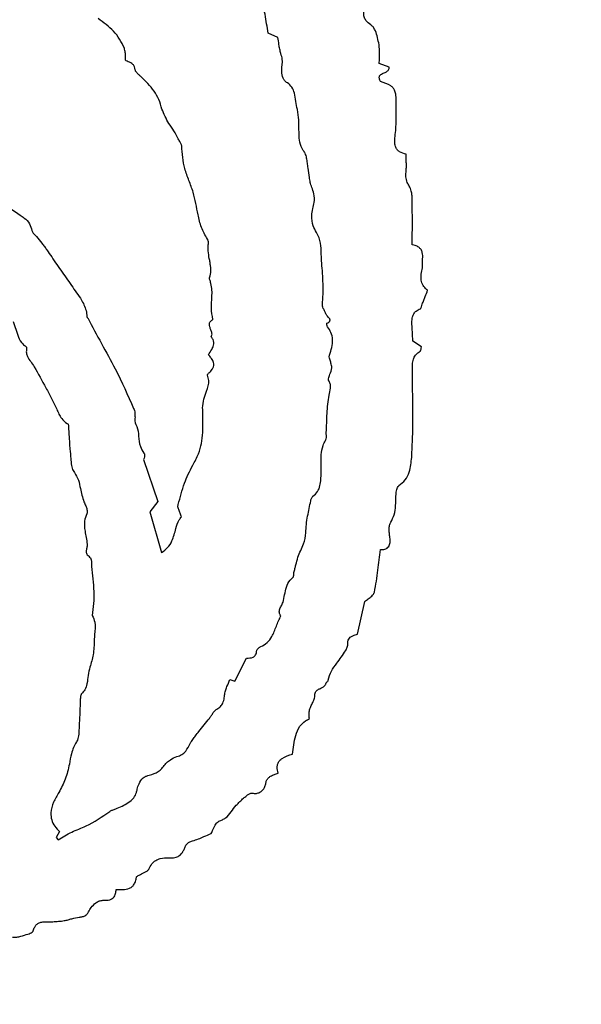
# Model space of a CAD drawing. Units: millimetres. Extents: x 409 to 2394, y 75 to 2541.
# Drawn here: x 1418 to 1420, y 236 to 239 of the extents above; entities that cross this region are included whole.
import ezdxf

# ---------------------------------------------------------------- set-up
doc = ezdxf.new("R2010")
doc.units = ezdxf.units.MM

msp = doc.modelspace()

# ---------------------------------------------------------------- linework, layer by layer
at = {"color": 7, "linetype": 'Continuous', "lineweight": 25}
for p, q in [((1419.0318, 239.002), (1418.9977, 239.0173)), ((1419.4284, 238.8959), (1419.3927, 238.9099)), ((1419.5423, 237.9014), (1419.512, 237.9224)), ((1418.5546, 237.5015), (1418.6051, 237.3522)), ((1418.6051, 237.3522), (1418.5766, 237.3156)), ((1418.5766, 237.3156), (1418.618, 237.1707)), ((1419.3158, 236.8797), (1419.3408, 236.9962)), ((1418.8795, 236.7134), (1418.9206, 236.7952)), ((1418.8614, 236.719), (1418.8795, 236.7134)), ((1418.2559, 236.1779), (1418.2436, 236.1568)), ((1418.2436, 236.1568), (1418.2506, 236.1486))]:
    msp.add_line(p, q, dxfattribs=at)
for radius in [39.5, 13, 12.4186]:
    msp.add_circle((1412.8768, 239.5679), radius, dxfattribs=at)
for points, knots in [([(1418.9977, 239.0173), (1418.9958, 239.0285), (1418.992, 239.0508), (1418.9846, 239.0943), (1418.979, 239.1267), (1418.9754, 239.1479)], [0, 0, 0, 0, 0.25624, 0.51248, 1, 1, 1, 1]), ([(1419.3632, 239.0464), (1419.3565, 239.0511), (1419.3461, 239.0586), (1419.3379, 239.0758), (1419.3372, 239.0892), (1419.3379, 239.0976), (1419.3381, 239.1003)], [0, 0, 0, 0, 0.383137, 0.60035, 0.872789, 1, 1, 1, 1]), ([(1418.4861, 238.9634), (1418.4808, 238.9745), (1418.4703, 238.9963), (1418.4411, 239.0346), (1418.4121, 239.0551), (1418.3929, 239.0688)], [0, 0, 0, 0, 0.2568006, 0.5052645, 1, 1, 1, 1]), ([(1419.3918, 238.9763), (1419.3901, 238.9847), (1419.3867, 239.0012), (1419.3806, 239.0222), (1419.373, 239.038), (1419.3662, 239.0438), (1419.3632, 239.0464)], [0, 0, 0, 0, 0.332406, 0.650935, 0.846333, 1, 1, 1, 1]), ([(1419.0429, 238.9444), (1419.0414, 238.9497), (1419.0383, 238.9603), (1419.0354, 238.9798), (1419.0332, 238.9936), (1419.0318, 239.002)], [0, 0, 0, 0, 0.283658, 0.566716, 1, 1, 1, 1]), ([(1418.491, 238.919), (1418.4905, 238.9241), (1418.4897, 238.934), (1418.4898, 238.949), (1418.4873, 238.9586), (1418.4861, 238.9634)], [0, 0, 0, 0, 0.3381135, 0.6666432, 1, 1, 1, 1]), ([(1419.3927, 238.9099), (1419.3928, 238.9157), (1419.3931, 238.9273), (1419.3947, 238.9494), (1419.3929, 238.9658), (1419.3918, 238.9763)], [0, 0, 0, 0, 0.26164, 0.523161, 1, 1, 1, 1]), ([(1419.0466, 238.8994), (1419.0471, 238.9036), (1419.0482, 238.912), (1419.0479, 238.9273), (1419.0448, 238.9379), (1419.0429, 238.9444)], [0, 0, 0, 0, 0.27752, 0.555454, 1, 1, 1, 1]), ([(1418.5246, 238.8871), (1418.524, 238.8907), (1418.5228, 238.8977), (1418.517, 238.9064), (1418.509, 238.9123), (1418.5001, 238.9157), (1418.494, 238.9179), (1418.491, 238.919)], [0, 0, 0, 0, 0.210738, 0.423357, 0.607946, 0.803285, 1, 1, 1, 1]), ([(1418.5458, 238.8625), (1418.543, 238.8648), (1418.5375, 238.8694), (1418.5307, 238.8757), (1418.526, 238.8816), (1418.525, 238.8854), (1418.5246, 238.8871)], [0, 0, 0, 0, 0.332697, 0.65223, 0.841549, 1, 1, 1, 1]), ([(1419.0601, 238.8442), (1419.0585, 238.8456), (1419.0541, 238.8492), (1419.0487, 238.8619), (1419.0453, 238.8792), (1419.0462, 238.8933), (1419.0466, 238.8994)], [0, 0, 0, 0, 0.109693, 0.28571, 0.6888, 1, 1, 1, 1]), ([(1419.3972, 238.8454), (1419.3955, 238.8489), (1419.3931, 238.8537), (1419.3923, 238.8606), (1419.3933, 238.865), (1419.3962, 238.869), (1419.4029, 238.8736), (1419.4123, 238.8769), (1419.4211, 238.8814), (1419.4261, 238.8865), (1419.4282, 238.8913), (1419.4284, 238.8945), (1419.4284, 238.8959)], [0, 0, 0, 0, 0.164011, 0.228378, 0.293437, 0.349429, 0.438198, 0.639128, 0.784003, 0.861778, 0.94016, 1, 1, 1, 1]), ([(1418.6198, 238.7471), (1418.6164, 238.7585), (1418.6098, 238.781), (1418.5867, 238.8218), (1418.5622, 238.8462), (1418.5458, 238.8625)], [0, 0, 0, 0, 0.25624, 0.502336, 1, 1, 1, 1]), ([(1419.1014, 238.7452), (1419.0995, 238.755), (1419.0957, 238.7746), (1419.0929, 238.8021), (1419.0829, 238.8255), (1419.0704, 238.8379), (1419.0621, 238.843), (1419.0601, 238.8442)], [0, 0, 0, 0, 0.267745, 0.534102, 0.735015, 0.937103, 1, 1, 1, 1]), ([(1419.4528, 238.7636), (1419.4528, 238.7746), (1419.4529, 238.7907), (1419.4493, 238.8106), (1419.4429, 238.8222), (1419.4263, 238.8359), (1419.4099, 238.8413), (1419.3972, 238.8454)], [0, 0, 0, 0, 0.291552, 0.427227, 0.534074, 0.640815, 1, 1, 1, 1]), ([(1418.6775, 238.6413), (1418.6728, 238.651), (1418.6635, 238.6703), (1418.6384, 238.702), (1418.6271, 238.7295), (1418.6198, 238.7471)], [0, 0, 0, 0, 0.26696, 0.532193, 1, 1, 1, 1]), ([(1419.449, 238.6498), (1419.45, 238.6593), (1419.4519, 238.6784), (1419.4529, 238.7164), (1419.4528, 238.7448), (1419.4528, 238.7636)], [0, 0, 0, 0, 0.252338, 0.504583, 1, 1, 1, 1]), ([(1419.1072, 238.6672), (1419.1071, 238.6741), (1419.1068, 238.6878), (1419.1072, 238.714), (1419.1037, 238.733), (1419.1014, 238.7452)], [0, 0, 0, 0, 0.263451, 0.526843, 1, 1, 1, 1]), ([(1418.6899, 238.6165), (1418.6898, 238.6179), (1418.6893, 238.6226), (1418.6837, 238.6304), (1418.6798, 238.6372), (1418.6775, 238.6413)], [0, 0, 0, 0, 0.1530901, 0.4969741, 1, 1, 1, 1]), ([(1419.1252, 238.5959), (1419.1212, 238.602), (1419.1118, 238.6165), (1419.1079, 238.6418), (1419.1074, 238.6595), (1419.1072, 238.6672)], [0, 0, 0, 0, 0.290264, 0.69115, 1, 1, 1, 1]), ([(1419.4884, 238.587), (1419.4801, 238.589), (1419.468, 238.5919), (1419.4555, 238.6032), (1419.4492, 238.6158), (1419.4473, 238.6319), (1419.4484, 238.6437), (1419.449, 238.6498)], [0, 0, 0, 0, 0.2989146, 0.4411126, 0.5836396, 0.788007, 1, 1, 1, 1]), ([(1418.731, 238.4514), (1418.726, 238.4654), (1418.7159, 238.4934), (1418.6955, 238.5468), (1418.6921, 238.5891), (1418.6899, 238.6165)], [0, 0, 0, 0, 0.261878, 0.523771, 1, 1, 1, 1]), ([(1419.1395, 238.5376), (1419.1386, 238.5435), (1419.1368, 238.5554), (1419.1347, 238.5732), (1419.131, 238.5873), (1419.1264, 238.5941), (1419.1252, 238.5959)], [0, 0, 0, 0, 0.295935, 0.591596, 0.889266, 1, 1, 1, 1]), ([(1419.4879, 238.5225), (1419.4883, 238.5284), (1419.4892, 238.5401), (1419.4888, 238.5616), (1419.4885, 238.5772), (1419.4884, 238.587)], [0, 0, 0, 0, 0.272601, 0.544986, 1, 1, 1, 1]), ([(1419.1526, 238.469), (1419.1507, 238.4748), (1419.1469, 238.4864), (1419.1436, 238.5095), (1419.1411, 238.5266), (1419.1395, 238.5376)], [0, 0, 0, 0, 0.261985, 0.523212, 1, 1, 1, 1]), ([(1419.4991, 238.4737), (1419.4967, 238.4778), (1419.4907, 238.4879), (1419.4868, 238.505), (1419.4876, 238.5173), (1419.4879, 238.5225)], [0, 0, 0, 0, 0.2796859, 0.6952702, 1, 1, 1, 1]), ([(1417.9917, 238.4803), (1418.0012, 238.4699), (1418.0201, 238.4491), (1418.0584, 238.4087), (1418.0926, 238.3852), (1418.1152, 238.3696)], [0, 0, 0, 0, 0.25297, 0.506027, 1, 1, 1, 1]), ([(1419.1563, 238.3933), (1419.1583, 238.4006), (1419.1629, 238.4178), (1419.1615, 238.4443), (1419.1553, 238.4614), (1419.1526, 238.469)], [0, 0, 0, 0, 0.293498, 0.686336, 1, 1, 1, 1]), ([(1419.5097, 238.4291), (1419.5095, 238.4334), (1419.5091, 238.4422), (1419.5068, 238.4576), (1419.502, 238.4676), (1419.4991, 238.4737)], [0, 0, 0, 0, 0.282797, 0.565845, 1, 1, 1, 1]), ([(1418.7816, 238.2851), (1418.7736, 238.2986), (1418.7576, 238.3255), (1418.7464, 238.3834), (1418.737, 238.425), (1418.731, 238.4514)], [0, 0, 0, 0, 0.268303, 0.534408, 1, 1, 1, 1]), ([(1419.5101, 238.2643), (1419.5102, 238.2786), (1419.5102, 238.3072), (1419.5105, 238.3621), (1419.51, 238.4027), (1419.5097, 238.4291)], [0, 0, 0, 0, 0.259989, 0.519977, 1, 1, 1, 1]), ([(1418.1152, 238.3696), (1418.1201, 238.3665), (1418.133, 238.3587), (1418.1503, 238.3411), (1418.1549, 238.3236), (1418.1571, 238.3152)], [0, 0, 0, 0, 0.248522, 0.641539, 1, 1, 1, 1]), ([(1419.1692, 238.3083), (1419.1651, 238.316), (1419.1552, 238.3346), (1419.1505, 238.3648), (1419.1547, 238.3851), (1419.1563, 238.3933)], [0, 0, 0, 0, 0.297788, 0.719233, 1, 1, 1, 1]), ([(1418.1571, 238.3152), (1418.1576, 238.3137), (1418.1591, 238.3086), (1418.166, 238.3022), (1418.1711, 238.2967), (1418.1736, 238.2939)], [0, 0, 0, 0, 0.172254, 0.581727, 1, 1, 1, 1]), ([(1418.1736, 238.2939), (1418.1799, 238.2861), (1418.1892, 238.2743), (1418.2016, 238.2584), (1418.2077, 238.2504), (1418.2107, 238.2464)], [0, 0, 0, 0, 0.499976, 0.749967, 1, 1, 1, 1]), ([(1419.1879, 238.1995), (1419.1873, 238.2097), (1419.1862, 238.2302), (1419.1859, 238.2638), (1419.1797, 238.2909), (1419.1711, 238.3052), (1419.1692, 238.3083)], [0, 0, 0, 0, 0.2744172, 0.5484773, 0.9037146, 1, 1, 1, 1]), ([(1418.7839, 238.2431), (1418.7838, 238.248), (1418.7838, 238.2575), (1418.7852, 238.2694), (1418.7847, 238.2783), (1418.7831, 238.2829), (1418.7819, 238.2848), (1418.7816, 238.2851)], [0, 0, 0, 0, 0.345725, 0.661693, 0.841366, 0.968781, 1, 1, 1, 1]), ([(1419.5469, 238.2149), (1419.5473, 238.2224), (1419.5478, 238.2338), (1419.5417, 238.2479), (1419.5329, 238.257), (1419.5217, 238.2622), (1419.5136, 238.2637), (1419.5101, 238.2643)], [0, 0, 0, 0, 0.312067, 0.476653, 0.641821, 0.845676, 1, 1, 1, 1]), ([(1418.2107, 238.2464), (1418.2163, 238.2381), (1418.234, 238.2115), (1418.2648, 238.1674), (1418.2897, 238.1315), (1418.3022, 238.1135)], [0, 0, 0, 0, 0.1861035, 0.593034, 1, 1, 1, 1]), ([(1418.7928, 238.188), (1418.7921, 238.1926), (1418.7907, 238.2018), (1418.7873, 238.2201), (1418.7852, 238.2339), (1418.7839, 238.2431)], [0, 0, 0, 0, 0.250631, 0.501214, 1, 1, 1, 1]), ([(1418.7928, 238.1623), (1418.7929, 238.1645), (1418.7932, 238.1688), (1418.7936, 238.1774), (1418.7931, 238.1838), (1418.7928, 238.188)], [0, 0, 0, 0, 0.254953, 0.509946, 1, 1, 1, 1]), ([(1419.1907, 238.0515), (1419.1915, 238.0639), (1419.1931, 238.0887), (1419.1931, 238.1382), (1419.19, 238.175), (1419.1879, 238.1995)], [0, 0, 0, 0, 0.25132, 0.502621, 1, 1, 1, 1]), ([(1419.5453, 238.1772), (1419.5459, 238.1806), (1419.5471, 238.1873), (1419.5465, 238.2), (1419.5468, 238.2091), (1419.5469, 238.2149)], [0, 0, 0, 0, 0.271414, 0.541256, 1, 1, 1, 1]), ([(1418.7896, 238.1404), (1418.7893, 238.1415), (1418.7885, 238.145), (1418.7906, 238.1524), (1418.7919, 238.1585), (1418.7928, 238.1623)], [0, 0, 0, 0, 0.152322, 0.47787, 1, 1, 1, 1]), ([(1419.5647, 238.1028), (1419.5599, 238.1069), (1419.5501, 238.1152), (1419.5418, 238.1341), (1419.5405, 238.1555), (1419.5437, 238.1699), (1419.5453, 238.1772)], [0, 0, 0, 0, 0.233673, 0.469038, 0.730099, 1, 1, 1, 1]), ([(1418.8006, 237.9991), (1418.7983, 238.0125), (1418.7938, 238.0392), (1418.7985, 238.082), (1418.798, 238.1167), (1418.7911, 238.1361), (1418.7896, 238.1404)], [0, 0, 0, 0, 0.285361, 0.566767, 0.903966, 1, 1, 1, 1]), ([(1418.3022, 238.1135), (1418.3084, 238.1049), (1418.3208, 238.0877), (1418.3405, 238.0584), (1418.3513, 238.0306), (1418.3523, 238.0122), (1418.3526, 238.0082)], [0, 0, 0, 0, 0.2684257, 0.5371292, 0.8995342, 1, 1, 1, 1]), ([(1419.5457, 238.0539), (1419.5474, 238.0584), (1419.5509, 238.0675), (1419.5573, 238.0838), (1419.5619, 238.0955), (1419.5647, 238.1028)], [0, 0, 0, 0, 0.277414, 0.554828, 1, 1, 1, 1]), ([(1419.2043, 238.0169), (1419.2027, 238.0205), (1419.1995, 238.0279), (1419.1939, 238.0373), (1419.1908, 238.0455), (1419.1907, 238.0499), (1419.1907, 238.0515)], [0, 0, 0, 0, 0.313324, 0.648736, 0.8805, 1, 1, 1, 1]), ([(1419.539, 238.0372), (1419.5393, 238.0374), (1419.5402, 238.0379), (1419.5418, 238.0403), (1419.5434, 238.0458), (1419.5448, 238.0507), (1419.5457, 238.0539)], [0, 0, 0, 0, 0.067207, 0.163317, 0.458502, 1, 1, 1, 1]), ([(1419.2061, 237.9857), (1419.2085, 237.987), (1419.212, 237.9887), (1419.2157, 237.992), (1419.2174, 237.9945), (1419.2179, 237.9971), (1419.2174, 237.9997), (1419.2142, 238.0058), (1419.2078, 238.0101), (1419.205, 238.0157), (1419.2043, 238.0169)], [0, 0, 0, 0, 0.196898, 0.277022, 0.358007, 0.40987, 0.461666, 0.547117, 0.899099, 1, 1, 1, 1]), ([(1419.5102, 237.9609), (1419.5096, 237.9701), (1419.5085, 237.9858), (1419.5093, 238.006), (1419.515, 238.0201), (1419.5248, 238.0308), (1419.5338, 238.0349), (1419.539, 238.0372)], [0, 0, 0, 0, 0.3104737, 0.5252534, 0.6667992, 0.8087961, 1, 1, 1, 1]), ([(1418.0903, 237.9916), (1418.0938, 237.9826), (1418.1009, 237.9645), (1418.108, 237.9363), (1418.1204, 237.9143), (1418.1322, 237.9056), (1418.1361, 237.9027)], [0, 0, 0, 0, 0.285069, 0.568382, 0.855816, 1, 1, 1, 1]), ([(1418.3526, 238.0082), (1418.3526, 238.0081), (1418.3526, 238.0078), (1418.3531, 238.0071), (1418.3542, 238.0061), (1418.355, 238.0052), (1418.3555, 238.0046)], [0, 0, 0, 0, 0.087138, 0.220464, 0.516768, 1, 1, 1, 1]), ([(1418.3555, 238.0046), (1418.3717, 237.9742), (1418.404, 237.9135), (1418.4634, 237.8086), (1418.4979, 237.7296), (1418.5186, 237.6821)], [0, 0, 0, 0, 0.285363, 0.570723, 1, 1, 1, 1]), ([(1418.795, 237.9376), (1418.796, 237.9395), (1418.7979, 237.9433), (1418.7978, 237.952), (1418.7942, 237.9618), (1418.7899, 237.9718), (1418.7881, 237.9803), (1418.7889, 237.9867), (1418.792, 237.9925), (1418.7963, 237.9964), (1418.7996, 237.9985), (1418.8006, 237.9991)], [0, 0, 0, 0, 0.091765, 0.183276, 0.372426, 0.551185, 0.664467, 0.747048, 0.829861, 0.944823, 1, 1, 1, 1]), ([(1419.2083, 237.9734), (1419.2078, 237.9744), (1419.2062, 237.9774), (1419.2057, 237.9812), (1419.2057, 237.984), (1419.2057, 237.9846), (1419.2058, 237.9851), (1419.2059, 237.9854), (1419.206, 237.9856), (1419.2061, 237.9857), (1419.2061, 237.9857), (1419.2061, 237.9857)], [0, 0, 0, 0, 0.267042, 0.792998, 0.863752, 0.911518, 0.943787, 0.975414, 0.987705, 0.996735, 1, 1, 1, 1]), ([(1419.2158, 237.8726), (1419.2187, 237.8815), (1419.2247, 237.8995), (1419.2279, 237.927), (1419.2225, 237.9532), (1419.213, 237.9668), (1419.2083, 237.9734)], [0, 0, 0, 0, 0.265062, 0.531799, 0.769297, 1, 1, 1, 1]), ([(1419.512, 237.9224), (1419.5118, 237.9257), (1419.5115, 237.9323), (1419.5107, 237.9451), (1419.5104, 237.9547), (1419.5102, 237.9609)], [0, 0, 0, 0, 0.256627, 0.513251, 1, 1, 1, 1]), ([(1418.7849, 237.8729), (1418.7891, 237.8793), (1418.7961, 237.8902), (1418.8033, 237.9052), (1418.8046, 237.9176), (1418.8018, 237.9284), (1418.7974, 237.9344), (1418.795, 237.9376)], [0, 0, 0, 0, 0.3206659, 0.5423104, 0.6870539, 0.8323618, 1, 1, 1, 1]), ([(1418.1361, 237.9027), (1418.1364, 237.9025), (1418.1371, 237.9018), (1418.138, 237.8995), (1418.1385, 237.8967), (1418.1382, 237.8945), (1418.1381, 237.8938)], [0, 0, 0, 0, 0.119398, 0.320364, 0.764737, 1, 1, 1, 1]), ([(1418.1381, 237.8938), (1418.1375, 237.8893), (1418.1364, 237.8804), (1418.1416, 237.8645), (1418.1533, 237.8494), (1418.1614, 237.8373), (1418.1654, 237.8312)], [0, 0, 0, 0, 0.188155, 0.376493, 0.687646, 1, 1, 1, 1]), ([(1418.7865, 237.8092), (1418.7909, 237.8132), (1418.7979, 237.8194), (1418.8036, 237.8309), (1418.8047, 237.8408), (1418.8018, 237.8521), (1418.7949, 237.863), (1418.7881, 237.8697), (1418.7849, 237.8729)], [0, 0, 0, 0, 0.233029, 0.364909, 0.497756, 0.616471, 0.81974, 1, 1, 1, 1]), ([(1419.2241, 237.8272), (1419.2233, 237.8329), (1419.2218, 237.8433), (1419.2166, 237.8555), (1419.2146, 237.8648), (1419.2149, 237.87), (1419.2156, 237.8722), (1419.2158, 237.8726)], [0, 0, 0, 0, 0.365623, 0.674185, 0.852154, 0.975926, 1, 1, 1, 1]), ([(1419.511, 237.8024), (1419.5104, 237.8147), (1419.5095, 237.8332), (1419.5129, 237.8572), (1419.5209, 237.8726), (1419.5304, 237.8813), (1419.5366, 237.8851), (1419.5384, 237.8862)], [0, 0, 0, 0, 0.391508, 0.594357, 0.763624, 0.932745, 1, 1, 1, 1]), ([(1419.5384, 237.8862), (1419.5387, 237.8864), (1419.5393, 237.8868), (1419.5406, 237.8895), (1419.5411, 237.8945), (1419.5419, 237.8989), (1419.5423, 237.9014)], [0, 0, 0, 0, 0.062591, 0.153144, 0.533487, 1, 1, 1, 1]), ([(1418.1654, 237.8312), (1418.1793, 237.8062), (1418.2, 237.7688), (1418.2276, 237.7189), (1418.2395, 237.6929), (1418.2454, 237.6799)], [0, 0, 0, 0, 0.499944, 0.749728, 1, 1, 1, 1]), ([(1418.7644, 237.6848), (1418.7652, 237.6952), (1418.7668, 237.7159), (1418.7803, 237.7464), (1418.7888, 237.7761), (1418.7838, 237.7948), (1418.7821, 237.8012)], [0, 0, 0, 0, 0.260955, 0.516192, 0.835543, 1, 1, 1, 1]), ([(1418.7821, 237.8012), (1418.782, 237.8014), (1418.7819, 237.802), (1418.7823, 237.8038), (1418.7837, 237.8064), (1418.7855, 237.8082), (1418.7865, 237.8092)], [0, 0, 0, 0, 0.076289, 0.200507, 0.562315, 1, 1, 1, 1]), ([(1419.2132, 237.7809), (1419.2127, 237.7818), (1419.2117, 237.7841), (1419.2121, 237.7925), (1419.2187, 237.8062), (1419.2221, 237.8195), (1419.2241, 237.8272)], [0, 0, 0, 0, 0.06425, 0.153006, 0.504037, 1, 1, 1, 1]), ([(1419.5079, 237.5089), (1419.5092, 237.5334), (1419.5119, 237.5824), (1419.5119, 237.6803), (1419.5114, 237.7536), (1419.511, 237.8024)], [0, 0, 0, 0, 0.250608, 0.501165, 1, 1, 1, 1]), ([(1419.2139, 237.7304), (1419.2162, 237.7384), (1419.2197, 237.7505), (1419.2196, 237.7676), (1419.2159, 237.7762), (1419.2135, 237.7804), (1419.2132, 237.7809)], [0, 0, 0, 0, 0.472757, 0.718659, 0.964517, 1, 1, 1, 1]), ([(1419.2043, 237.5971), (1419.2048, 237.6084), (1419.2059, 237.631), (1419.2068, 237.6756), (1419.2111, 237.7086), (1419.2139, 237.7304)], [0, 0, 0, 0, 0.253775, 0.507518, 1, 1, 1, 1]), ([(1418.2454, 237.6799), (1418.248, 237.6742), (1418.2531, 237.6628), (1418.2641, 237.6447), (1418.2763, 237.6331), (1418.2851, 237.6279), (1418.2865, 237.6271)], [0, 0, 0, 0, 0.273107, 0.5468281, 0.92909, 1, 1, 1, 1]), ([(1418.5186, 237.6821), (1418.5198, 237.68), (1418.5226, 237.6748), (1418.5231, 237.6641), (1418.5236, 237.6561), (1418.5239, 237.6515)], [0, 0, 0, 0, 0.230688, 0.557488, 1, 1, 1, 1]), ([(1418.7652, 237.642), (1418.7651, 237.6455), (1418.765, 237.6527), (1418.7652, 237.667), (1418.7647, 237.6777), (1418.7644, 237.6848)], [0, 0, 0, 0, 0.251095, 0.502148, 1, 1, 1, 1]), ([(1418.2865, 237.6271), (1418.287, 237.6187), (1418.2881, 237.6018), (1418.2898, 237.5689), (1418.292, 237.5446), (1418.2934, 237.5287)], [0, 0, 0, 0, 0.257212, 0.514419, 1, 1, 1, 1]), ([(1418.5239, 237.6515), (1418.5238, 237.6483), (1418.5238, 237.6421), (1418.5231, 237.6348), (1418.5244, 237.631), (1418.5249, 237.6301), (1418.5251, 237.6298), (1418.5256, 237.6289), (1418.5276, 237.6252), (1418.5338, 237.6107), (1418.5373, 237.5836), (1418.5394, 237.5499), (1418.5508, 237.5319), (1418.5556, 237.5242)], [0, 0, 0, 0, 0.070612, 0.140974, 0.15936, 0.161644, 0.162787, 0.167356, 0.185635, 0.258923, 0.522763, 0.795608, 1, 1, 1, 1]), ([(1418.7292, 237.4806), (1418.7367, 237.4941), (1418.7568, 237.5299), (1418.766, 237.5866), (1418.7654, 237.6269), (1418.7652, 237.642)], [0, 0, 0, 0, 0.27584, 0.730423, 1, 1, 1, 1]), ([(1419.2018, 237.5691), (1419.2026, 237.571), (1419.2047, 237.5757), (1419.2044, 237.5854), (1419.2043, 237.5928), (1419.2043, 237.5971)], [0, 0, 0, 0, 0.221849, 0.536254, 1, 1, 1, 1]), ([(1419.1861, 237.4537), (1419.1862, 237.4645), (1419.1865, 237.4861), (1419.1855, 237.5184), (1419.1899, 237.5473), (1419.1985, 237.563), (1419.2018, 237.5691)], [0, 0, 0, 0, 0.2745, 0.548617, 0.824796, 1, 1, 1, 1]), ([(1418.2934, 237.5287), (1418.294, 237.5209), (1418.2952, 237.5046), (1418.297, 237.482), (1418.3016, 237.4646), (1418.3067, 237.4572), (1418.3083, 237.4549)], [0, 0, 0, 0, 0.305547, 0.642377, 0.890448, 1, 1, 1, 1]), ([(1418.5556, 237.5242), (1418.5562, 237.5233), (1418.5576, 237.5209), (1418.5581, 237.5145), (1418.5574, 237.5076), (1418.5553, 237.503), (1418.5546, 237.5015)], [0, 0, 0, 0, 0.131107, 0.354548, 0.801977, 1, 1, 1, 1]), ([(1419.4628, 237.4082), (1419.4707, 237.4147), (1419.4866, 237.4276), (1419.5035, 237.4632), (1419.5062, 237.4911), (1419.5079, 237.5089)], [0, 0, 0, 0, 0.267784, 0.534916, 1, 1, 1, 1]), ([(1418.3083, 237.4549), (1418.3138, 237.4461), (1418.3248, 237.4286), (1418.3297, 237.3916), (1418.3373, 237.3666), (1418.3419, 237.3512)], [0, 0, 0, 0, 0.282591, 0.56167, 1, 1, 1, 1]), ([(1418.6773, 237.3417), (1418.681, 237.3542), (1418.6883, 237.3792), (1418.7018, 237.427), (1418.7184, 237.4596), (1418.7292, 237.4806)], [0, 0, 0, 0, 0.262721, 0.525464, 1, 1, 1, 1]), ([(1419.1569, 237.3706), (1419.1627, 237.3757), (1419.1745, 237.3859), (1419.1827, 237.4082), (1419.1851, 237.431), (1419.1857, 237.4461), (1419.1861, 237.4537)], [0, 0, 0, 0, 0.251536, 0.503297, 0.750194, 1, 1, 1, 1]), ([(1419.4524, 237.3791), (1419.4528, 237.3828), (1419.4535, 237.3891), (1419.4558, 237.3979), (1419.4585, 237.4045), (1419.4616, 237.4073), (1419.4628, 237.4082)], [0, 0, 0, 0, 0.346944, 0.602361, 0.859453, 1, 1, 1, 1]), ([(1418.3419, 237.3512), (1418.3443, 237.3464), (1418.3486, 237.3374), (1418.3528, 237.3255), (1418.3542, 237.3165), (1418.3538, 237.3112), (1418.3528, 237.3088), (1418.3524, 237.308)], [0, 0, 0, 0, 0.353434, 0.659427, 0.827457, 0.947128, 1, 1, 1, 1]), ([(1419.1315, 237.2406), (1419.1319, 237.2505), (1419.1325, 237.2704), (1419.1394, 237.3083), (1419.1452, 237.3362), (1419.1489, 237.3544)], [0, 0, 0, 0, 0.258765, 0.517054, 1, 1, 1, 1]), ([(1419.1489, 237.3544), (1419.1493, 237.3563), (1419.1501, 237.3599), (1419.1521, 237.3648), (1419.1543, 237.3685), (1419.1563, 237.3701), (1419.1569, 237.3706)], [0, 0, 0, 0, 0.316832, 0.591863, 0.868219, 1, 1, 1, 1]), ([(1419.4337, 237.2784), (1419.4381, 237.287), (1419.4476, 237.3053), (1419.4512, 237.3402), (1419.452, 237.365), (1419.4524, 237.3791)], [0, 0, 0, 0, 0.278633, 0.588264, 1, 1, 1, 1]), ([(1418.6888, 237.297), (1418.6874, 237.3014), (1418.6845, 237.3102), (1418.6793, 237.3228), (1418.6758, 237.3337), (1418.677, 237.34), (1418.6773, 237.3417)], [0, 0, 0, 0, 0.296127, 0.591776, 0.889773, 1, 1, 1, 1]), ([(1418.3524, 237.308), (1418.3492, 237.2996), (1418.3416, 237.2799), (1418.3463, 237.2426), (1418.3513, 237.2156), (1418.3542, 237.2002)], [0, 0, 0, 0, 0.243429, 0.566583, 1, 1, 1, 1]), ([(1418.618, 237.1707), (1418.6258, 237.1759), (1418.6415, 237.1863), (1418.6594, 237.2166), (1418.6677, 237.2513), (1418.6767, 237.2815), (1418.6862, 237.2937), (1418.6888, 237.297)], [0, 0, 0, 0, 0.189127, 0.378418, 0.689217, 0.91408, 1, 1, 1, 1]), ([(1419.43, 237.2274), (1419.4293, 237.2327), (1419.4277, 237.2437), (1419.4276, 237.2593), (1419.4298, 237.2714), (1419.4328, 237.2768), (1419.4337, 237.2784)], [0, 0, 0, 0, 0.3106333, 0.6419529, 0.8972669, 1, 1, 1, 1]), ([(1419.1036, 237.1535), (1419.1066, 237.1615), (1419.1126, 237.1776), (1419.127, 237.205), (1419.1298, 237.2271), (1419.1315, 237.2406)], [0, 0, 0, 0, 0.2802829, 0.5595985, 1, 1, 1, 1]), ([(1419.3973, 237.1806), (1419.4025, 237.1809), (1419.4105, 237.1813), (1419.4206, 237.1858), (1419.4266, 237.1918), (1419.4306, 237.2008), (1419.4319, 237.2129), (1419.4307, 237.2222), (1419.43, 237.2274)], [0, 0, 0, 0, 0.227822, 0.352767, 0.478858, 0.588065, 0.773108, 1, 1, 1, 1]), ([(1418.3542, 237.2002), (1418.3538, 237.1956), (1418.353, 237.1869), (1418.3498, 237.1763), (1418.3508, 237.1676), (1418.3541, 237.1615), (1418.3576, 237.1586), (1418.3596, 237.157)], [0, 0, 0, 0, 0.292229, 0.561874, 0.700395, 0.839669, 1, 1, 1, 1]), ([(1419.3752, 237.0295), (1419.3777, 237.0426), (1419.3827, 237.0686), (1419.3895, 237.119), (1419.3942, 237.1564), (1419.3973, 237.1806)], [0, 0, 0, 0, 0.260402, 0.520741, 1, 1, 1, 1]), ([(1418.3596, 237.157), (1418.3615, 237.1553), (1418.3655, 237.1519), (1418.3691, 237.1434), (1418.3694, 237.1329), (1418.3696, 237.1251), (1418.3696, 237.1212)], [0, 0, 0, 0, 0.199965, 0.40102, 0.69802, 1, 1, 1, 1]), ([(1419.0893, 237.0999), (1419.0904, 237.1043), (1419.0927, 237.1133), (1419.0972, 237.1313), (1419.1011, 237.1446), (1419.1036, 237.1535)], [0, 0, 0, 0, 0.250254, 0.500509, 1, 1, 1, 1]), ([(1418.3696, 237.1212), (1418.3708, 237.1062), (1418.3731, 237.0763), (1418.3803, 237.0181), (1418.3752, 236.9745), (1418.3719, 236.946)], [0, 0, 0, 0, 0.256755, 0.513424, 1, 1, 1, 1]), ([(1419.0505, 236.9936), (1419.0524, 237.0026), (1419.0563, 237.0205), (1419.0613, 237.0477), (1419.0717, 237.0692), (1419.0821, 237.0785), (1419.0855, 237.0816)], [0, 0, 0, 0, 0.284308, 0.5684, 0.856447, 1, 1, 1, 1]), ([(1419.0855, 237.0816), (1419.086, 237.0821), (1419.0871, 237.0833), (1419.0882, 237.0872), (1419.0883, 237.0929), (1419.089, 237.0975), (1419.0893, 237.0999)], [0, 0, 0, 0, 0.102791, 0.253075, 0.626889, 1, 1, 1, 1]), ([(1419.3408, 236.9962), (1419.345, 236.9996), (1419.3532, 237.0063), (1419.3643, 237.014), (1419.3715, 237.0214), (1419.3744, 237.0263), (1419.3751, 237.0289), (1419.3752, 237.0295)], [0, 0, 0, 0, 0.332564, 0.653838, 0.835174, 0.963142, 1, 1, 1, 1]), ([(1419.0426, 236.9455), (1419.0409, 236.9479), (1419.038, 236.9523), (1419.0366, 236.9599), (1419.0381, 236.9695), (1419.0445, 236.98), (1419.0485, 236.9891), (1419.0505, 236.9936)], [0, 0, 0, 0, 0.170838, 0.302809, 0.434603, 0.717371, 1, 1, 1, 1]), ([(1418.3719, 236.946), (1418.3754, 236.9383), (1418.385, 236.9175), (1418.3803, 236.8867), (1418.379, 236.8655), (1418.3786, 236.8587)], [0, 0, 0, 0, 0.281296, 0.769784, 1, 1, 1, 1]), ([(1418.9711, 236.8357), (1418.979, 236.8401), (1418.9949, 236.8488), (1419.014, 236.8749), (1419.0261, 236.9088), (1419.0371, 236.9332), (1419.0426, 236.9455)], [0, 0, 0, 0, 0.201426, 0.40279, 0.701317, 1, 1, 1, 1]), ([(1418.3786, 236.8587), (1418.3784, 236.8501), (1418.378, 236.8329), (1418.3752, 236.8005), (1418.3679, 236.7776), (1418.3633, 236.7631)], [0, 0, 0, 0, 0.266102, 0.532389, 1, 1, 1, 1]), ([(1419.2805, 236.8432), (1419.2804, 236.8471), (1419.2802, 236.8538), (1419.2836, 236.8629), (1419.2897, 236.87), (1419.3008, 236.876), (1419.3101, 236.8783), (1419.3158, 236.8797)], [0, 0, 0, 0, 0.2053027, 0.3487142, 0.492584, 0.6877929, 1, 1, 1, 1]), ([(1418.9563, 236.82), (1418.9565, 236.821), (1418.957, 236.8236), (1418.9608, 236.8287), (1418.9657, 236.833), (1418.97, 236.8352), (1418.9711, 236.8357)], [0, 0, 0, 0, 0.133164, 0.355235, 0.824828, 1, 1, 1, 1]), ([(1419.2109, 236.716), (1419.2139, 236.7273), (1419.2199, 236.7497), (1419.2465, 236.7818), (1419.2628, 236.8062), (1419.2728, 236.8212)], [0, 0, 0, 0, 0.282273, 0.558963, 1, 1, 1, 1]), ([(1419.2728, 236.8212), (1419.2739, 236.8233), (1419.276, 236.8274), (1419.2789, 236.8337), (1419.2806, 236.8391), (1419.2805, 236.8423), (1419.2805, 236.8432)], [0, 0, 0, 0, 0.295536, 0.5913, 0.888995, 1, 1, 1, 1]), ([(1418.9206, 236.7952), (1418.9285, 236.7952), (1418.9386, 236.7952), (1418.9493, 236.8012), (1418.9536, 236.8065), (1418.9558, 236.8131), (1418.9562, 236.8178), (1418.9563, 236.82)], [0, 0, 0, 0, 0.470304, 0.594152, 0.718702, 0.8693, 1, 1, 1, 1]), ([(1418.3633, 236.7631), (1418.3609, 236.7532), (1418.356, 236.7337), (1418.3547, 236.706), (1418.3473, 236.6828), (1418.3381, 236.6725), (1418.334, 236.668)], [0, 0, 0, 0, 0.299209, 0.593985, 0.821091, 1, 1, 1, 1]), ([(1418.8421, 236.6627), (1418.843, 236.668), (1418.8447, 236.6786), (1418.8523, 236.6971), (1418.8579, 236.7105), (1418.8614, 236.719)], [0, 0, 0, 0, 0.2706281, 0.539803, 1, 1, 1, 1]), ([(1419.2029, 236.7046), (1419.2032, 236.7054), (1419.204, 236.7074), (1419.2065, 236.7098), (1419.2088, 236.7121), (1419.2104, 236.7141), (1419.2107, 236.7154), (1419.2109, 236.716)], [0, 0, 0, 0, 0.172038, 0.451802, 0.717797, 0.882716, 1, 1, 1, 1]), ([(1419.1637, 236.6625), (1419.1638, 236.6652), (1419.1641, 236.6701), (1419.1671, 236.6766), (1419.1727, 236.6823), (1419.1835, 236.6879), (1419.1955, 236.6917), (1419.2017, 236.7001), (1419.2025, 236.7033), (1419.2029, 236.7046)], [0, 0, 0, 0, 0.130367, 0.237092, 0.343844, 0.509697, 0.838905, 0.932061, 1, 1, 1, 1]), ([(1418.3291, 236.6456), (1418.3286, 236.6323), (1418.3278, 236.6123), (1418.327, 236.5857), (1418.3261, 236.5724), (1418.3257, 236.5657)], [0, 0, 0, 0, 0.500017, 0.749959, 1, 1, 1, 1]), ([(1418.334, 236.668), (1418.3332, 236.6671), (1418.3313, 236.6646), (1418.33, 236.6592), (1418.3294, 236.6527), (1418.3292, 236.648), (1418.3291, 236.6456)], [0, 0, 0, 0, 0.149021, 0.395107, 0.696512, 1, 1, 1, 1]), ([(1418.8146, 236.6131), (1418.8194, 236.6161), (1418.8283, 236.6217), (1418.8379, 236.6363), (1418.841, 236.6504), (1418.8419, 236.6597), (1418.8421, 236.6627)], [0, 0, 0, 0, 0.286375, 0.524869, 0.85148, 1, 1, 1, 1]), ([(1419.1445, 236.6111), (1419.1465, 236.6162), (1419.1504, 236.6265), (1419.1584, 236.641), (1419.1633, 236.6533), (1419.1636, 236.6607), (1419.1637, 236.6625)], [0, 0, 0, 0, 0.299564, 0.597424, 0.90162, 1, 1, 1, 1]), ([(1418.7886, 236.5808), (1418.791, 236.5841), (1418.7957, 236.5909), (1418.8022, 236.6015), (1418.8085, 236.6093), (1418.8133, 236.6123), (1418.8146, 236.6131)], [0, 0, 0, 0, 0.2955518, 0.5904377, 0.8933061, 1, 1, 1, 1]), ([(1419.144, 236.5798), (1419.1439, 236.5827), (1419.1437, 236.5884), (1419.1426, 236.5988), (1419.1438, 236.6064), (1419.1445, 236.6111)], [0, 0, 0, 0, 0.2754163, 0.5505746, 1, 1, 1, 1]), ([(1418.7387, 236.5186), (1418.7429, 236.5238), (1418.7532, 236.5368), (1418.7699, 236.5575), (1418.7824, 236.573), (1418.7886, 236.5808)], [0, 0, 0, 0, 0.249988, 0.624995, 1, 1, 1, 1]), ([(1419.0837, 236.4537), (1419.0865, 236.4761), (1419.0907, 236.5101), (1419.1071, 236.5515), (1419.1265, 236.5705), (1419.1392, 236.5773), (1419.144, 236.5798)], [0, 0, 0, 0, 0.460098, 0.702152, 0.889866, 1, 1, 1, 1]), ([(1418.3257, 236.5657), (1418.3254, 236.5588), (1418.3248, 236.5449), (1418.3241, 236.5242), (1418.3213, 236.5075), (1418.3166, 236.499), (1418.3153, 236.4967)], [0, 0, 0, 0, 0.295331, 0.590583, 0.887811, 1, 1, 1, 1]), ([(1418.7203, 236.4919), (1418.7216, 236.4943), (1418.7243, 236.4991), (1418.7305, 236.5081), (1418.7355, 236.5144), (1418.7387, 236.5186)], [0, 0, 0, 0, 0.254784, 0.509426, 1, 1, 1, 1]), ([(1418.3153, 236.4967), (1418.3116, 236.4901), (1418.3042, 236.4769), (1418.2962, 236.4502), (1418.2926, 236.4305), (1418.2903, 236.4181)], [0, 0, 0, 0, 0.272317, 0.544188, 1, 1, 1, 1]), ([(1418.6729, 236.4448), (1418.6789, 236.4467), (1418.6908, 236.4505), (1418.708, 236.467), (1418.7155, 236.4823), (1418.7203, 236.4919)], [0, 0, 0, 0, 0.270402, 0.542355, 1, 1, 1, 1]), ([(1418.6249, 236.4095), (1418.6287, 236.4143), (1418.636, 236.4233), (1418.6517, 236.4364), (1418.6648, 236.4416), (1418.6729, 236.4448)], [0, 0, 0, 0, 0.301272, 0.571664, 1, 1, 1, 1]), ([(1419.0334, 236.3864), (1419.0315, 236.3935), (1419.0287, 236.4043), (1419.031, 236.4194), (1419.0371, 236.4304), (1419.0542, 236.4442), (1419.0711, 236.4497), (1419.0837, 236.4537)], [0, 0, 0, 0, 0.22345, 0.340297, 0.457874, 0.596539, 1, 1, 1, 1]), ([(1418.2903, 236.4181), (1418.2883, 236.4091), (1418.2844, 236.391), (1418.2738, 236.3565), (1418.2612, 236.3328), (1418.2528, 236.3172)], [0, 0, 0, 0, 0.256472, 0.513037, 1, 1, 1, 1]), ([(1418.5645, 236.3757), (1418.5711, 236.3774), (1418.588, 236.3819), (1418.6105, 236.3916), (1418.6211, 236.4048), (1418.6249, 236.4095)], [0, 0, 0, 0, 0.292822, 0.749283, 1, 1, 1, 1]), ([(1418.5316, 236.3287), (1418.5334, 236.3353), (1418.5376, 236.3502), (1418.5487, 236.3656), (1418.559, 236.3738), (1418.5632, 236.3753), (1418.5645, 236.3757)], [0, 0, 0, 0, 0.346165, 0.774362, 0.932704, 1, 1, 1, 1]), ([(1418.9887, 236.3479), (1418.9895, 236.352), (1418.9911, 236.3595), (1418.9974, 236.369), (1419.0071, 236.3762), (1419.0195, 236.3811), (1419.0287, 236.3846), (1419.0334, 236.3864)], [0, 0, 0, 0, 0.196804, 0.362018, 0.526946, 0.762433, 1, 1, 1, 1]), ([(1418.94, 236.3146), (1418.9452, 236.314), (1418.9546, 236.3129), (1418.9679, 236.3171), (1418.9781, 236.3248), (1418.9856, 236.3354), (1418.9876, 236.3436), (1418.9887, 236.3479)], [0, 0, 0, 0, 0.24041, 0.430066, 0.620108, 0.804827, 1, 1, 1, 1]), ([(1418.2528, 236.3172), (1418.2463, 236.306), (1418.233, 236.2833), (1418.2231, 236.2494), (1418.2261, 236.2193), (1418.2374, 236.196), (1418.2496, 236.1841), (1418.2559, 236.1779)], [0, 0, 0, 0, 0.251118, 0.504679, 0.665766, 0.826929, 1, 1, 1, 1]), ([(1418.4551, 236.2586), (1418.4705, 236.2652), (1418.4939, 236.2753), (1418.5198, 236.2959), (1418.5288, 236.314), (1418.5308, 236.3247), (1418.5316, 236.3287)], [0, 0, 0, 0, 0.4625, 0.701348, 0.8882, 1, 1, 1, 1]), ([(1418.8839, 236.2715), (1418.886, 236.2738), (1418.8902, 236.2783), (1418.8987, 236.2871), (1418.9056, 236.293), (1418.9102, 236.297)], [0, 0, 0, 0, 0.252376, 0.504773, 1, 1, 1, 1]), ([(1418.9102, 236.297), (1418.9134, 236.2997), (1418.9195, 236.3047), (1418.9272, 236.3107), (1418.9332, 236.3139), (1418.9371, 236.3149), (1418.9392, 236.3147), (1418.94, 236.3146)], [0, 0, 0, 0, 0.35771, 0.662473, 0.82128, 0.934344, 1, 1, 1, 1]), ([(1418.8351, 236.2205), (1418.8389, 236.2223), (1418.8515, 236.2283), (1418.8656, 236.2487), (1418.8778, 236.2639), (1418.8839, 236.2715)], [0, 0, 0, 0, 0.176887, 0.584987, 1, 1, 1, 1]), ([(1418.2506, 236.1486), (1418.2665, 236.1584), (1418.2981, 236.1779), (1418.3641, 236.2015), (1418.4066, 236.231), (1418.4338, 236.2499)], [0, 0, 0, 0, 0.265494, 0.529428, 1, 1, 1, 1]), ([(1418.4338, 236.2499), (1418.4354, 236.251), (1418.4385, 236.2533), (1418.446, 236.2551), (1418.4514, 236.2572), (1418.4551, 236.2586)], [0, 0, 0, 0, 0.246432, 0.48794, 1, 1, 1, 1]), ([(1418.7948, 236.1711), (1418.7972, 236.1762), (1418.8024, 236.1875), (1418.8093, 236.2038), (1418.8219, 236.2153), (1418.8308, 236.2188), (1418.8351, 236.2205)], [0, 0, 0, 0, 0.252634, 0.564373, 0.789809, 1, 1, 1, 1]), ([(1418.7289, 236.1454), (1418.7357, 236.1474), (1418.7494, 236.1513), (1418.7709, 236.1611), (1418.7861, 236.1675), (1418.7948, 236.1711)], [0, 0, 0, 0, 0.301116, 0.601416, 1, 1, 1, 1]), ([(1418.6982, 236.1148), (1418.6998, 236.1189), (1418.7029, 236.127), (1418.7106, 236.1377), (1418.7203, 236.1431), (1418.7265, 236.1448), (1418.7289, 236.1454)], [0, 0, 0, 0, 0.283997, 0.571497, 0.8375, 1, 1, 1, 1]), ([(1418.5731, 236.0448), (1418.5763, 236.0514), (1418.5821, 236.0633), (1418.5969, 236.0761), (1418.6178, 236.0845), (1418.636, 236.0853), (1418.6481, 236.0846), (1418.6498, 236.0846)], [0, 0, 0, 0, 0.229472, 0.418869, 0.607945, 0.944072, 1, 1, 1, 1]), ([(1418.6498, 236.0846), (1418.6568, 236.0848), (1418.6687, 236.0851), (1418.6836, 236.0931), (1418.693, 236.1031), (1418.6966, 236.1112), (1418.6982, 236.1148)], [0, 0, 0, 0, 0.344486, 0.575139, 0.806093, 1, 1, 1, 1]), ([(1418.4565, 235.9717), (1418.4645, 235.9716), (1418.4805, 235.9713), (1418.5009, 235.9743), (1418.5153, 235.983), (1418.524, 235.9942), (1418.5276, 236.0057), (1418.5287, 236.0133), (1418.529, 236.0154)], [0, 0, 0, 0, 0.251046, 0.504393, 0.63361, 0.763321, 0.933357, 1, 1, 1, 1]), ([(1418.529, 236.0154), (1418.5291, 236.0158), (1418.5294, 236.0169), (1418.5314, 236.0193), (1418.5355, 236.0219), (1418.541, 236.0246), (1418.5446, 236.0266), (1418.5464, 236.0276)], [0, 0, 0, 0, 0.062918, 0.152971, 0.424589, 0.712358, 1, 1, 1, 1]), ([(1418.5464, 236.0276), (1418.5497, 236.0293), (1418.5559, 236.0327), (1418.5641, 236.0362), (1418.5697, 236.0399), (1418.5722, 236.0427), (1418.5729, 236.0444), (1418.5731, 236.0448)], [0, 0, 0, 0, 0.342396, 0.658366, 0.832695, 0.955986, 1, 1, 1, 1]), ([(1418.41, 235.9337), (1418.4181, 235.9337), (1418.4296, 235.9337), (1418.443, 235.9395), (1418.4498, 235.946), (1418.4548, 235.9558), (1418.4562, 235.9648), (1418.4565, 235.9708), (1418.4565, 235.9717)], [0, 0, 0, 0, 0.346241, 0.494846, 0.617828, 0.740482, 0.959617, 1, 1, 1, 1]), ([(1418.3589, 235.8931), (1418.3619, 235.8981), (1418.369, 235.9099), (1418.3816, 235.9237), (1418.3966, 235.9325), (1418.4056, 235.9333), (1418.41, 235.9337)], [0, 0, 0, 0, 0.25508, 0.603014, 0.805159, 1, 1, 1, 1]), ([(1418.3257, 235.8739), (1418.3296, 235.8743), (1418.3374, 235.8751), (1418.3484, 235.8794), (1418.355, 235.8866), (1418.3578, 235.8913), (1418.3589, 235.8931)], [0, 0, 0, 0, 0.294397, 0.593335, 0.849154, 1, 1, 1, 1]), ([(1418.1621, 235.8253), (1418.1634, 235.8299), (1418.1658, 235.8381), (1418.1731, 235.848), (1418.1834, 235.8547), (1418.2033, 235.8583), (1418.2195, 235.8578), (1418.2311, 235.8576)], [0, 0, 0, 0, 0.168019, 0.294674, 0.422018, 0.588274, 1, 1, 1, 1]), ([(1418.2311, 235.8576), (1418.238, 235.858), (1418.2482, 235.8588), (1418.2619, 235.8598), (1418.2687, 235.8609), (1418.2722, 235.8614)], [0, 0, 0, 0, 0.4998693, 0.7496199, 1, 1, 1, 1]), ([(1418.2722, 235.8614), (1418.2767, 235.8624), (1418.2858, 235.8644), (1418.3034, 235.8697), (1418.3168, 235.8722), (1418.3257, 235.8739)], [0, 0, 0, 0, 0.254109, 0.508016, 1, 1, 1, 1]), ([(1418.0881, 235.8023), (1418.0931, 235.8023), (1418.1032, 235.8023), (1418.1215, 235.807), (1418.1345, 235.811), (1418.1427, 235.8135)], [0, 0, 0, 0, 0.271059, 0.540631, 1, 1, 1, 1]), ([(1418.1427, 235.8135), (1418.1455, 235.8144), (1418.151, 235.8162), (1418.1572, 235.8194), (1418.1606, 235.8225), (1418.1617, 235.8241), (1418.162, 235.8251), (1418.1621, 235.8253)], [0, 0, 0, 0, 0.377268, 0.750218, 0.875549, 0.966575, 1, 1, 1, 1])]:
    msp.add_open_spline(points, degree=3, knots=knots, dxfattribs=at)

doc.saveas('drawing.dxf')
